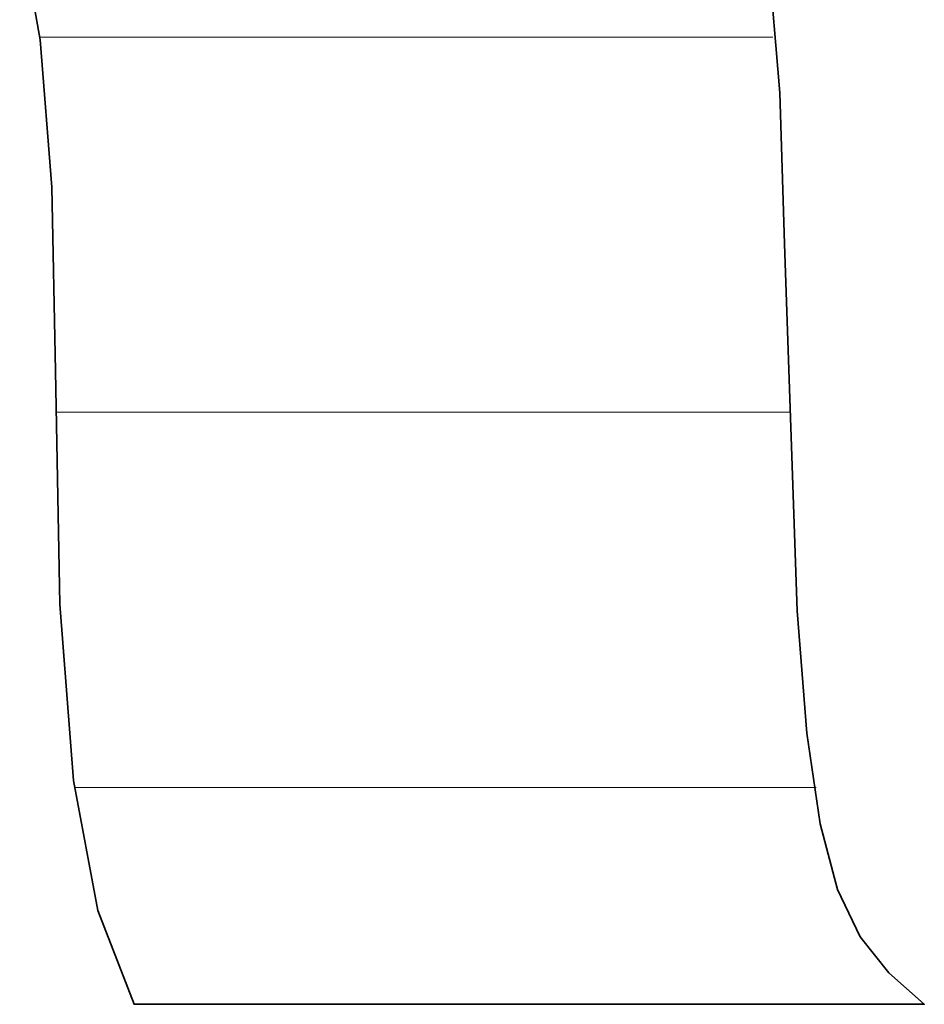
# Model space of a CAD drawing. Units: millimetres. Extents: x 59 to 11996, y 24 to 8424.
# Drawn here: x 8385 to 8401, y 255 to 273 of the extents above; entities that cross this region are included whole.
import ezdxf

# ---------------------------------------------------------------- set-up
doc = ezdxf.new("R2010")
doc.units = ezdxf.units.MM
doc.header["$MEASUREMENT"] = 0
doc.layers.add('(1) Shape lines', color=7, linetype='Continuous', lineweight=35)
doc.layers.add('(9) Sheet', color=7, linetype='Continuous', lineweight=35)

# ---------------------------------------------------------------- blocks, each defined once
blk = doc.blocks.new('HATCH_407_47acdf5c-3567-465b-b3d9-9f15c93efe2e')
at = {"layer": '(1) Shape lines', "color": 0, "lineweight": 9}
for p, q in [((8384.818, 287), (8384.777, 287)), ((8384.871, 280), (8384.777, 280)), ((8384.924, 273), (8384.915, 273))]:
    blk.add_line(p, q, dxfattribs=at)
blk = doc.blocks.new('HATCH_408_596be68a-ab38-4bd0-9c13-edcc14d70895')
at = {"layer": '(1) Shape lines', "color": 0, "lineweight": 9}
for p, q in [((8384.924, 287), (8384.818, 287)), ((8384.924, 280), (8384.871, 280)), ((8384.924, 273), (8384.924, 273))]:
    blk.add_line(p, q, dxfattribs=at)
blk = doc.blocks.new('HATCH_413_1043fd99-a9ca-4b64-9f9c-31799c1a69ce')
at = {"layer": '(1) Shape lines', "color": 0, "lineweight": 9}
for p, q in [((8384.941, 287), (8384.924, 287)), ((8384.962, 280), (8384.924, 280)), ((8384.982, 273), (8384.924, 273))]:
    blk.add_line(p, q, dxfattribs=at)
blk = doc.blocks.new('HATCH_414_90a32c32-e029-46bc-b62f-01f17d20070f')
at = {"layer": '(1) Shape lines', "color": 0, "lineweight": 9}
for p, q in [((8384.987, 287), (8384.941, 287)), ((8384.987, 280), (8384.962, 280)), ((8384.987, 273), (8384.982, 273))]:
    blk.add_line(p, q, dxfattribs=at)
blk = doc.blocks.new('HATCH_419_4a65eeda-3f76-48b6-9042-81a04188ae07')
at = {"layer": '(1) Shape lines', "color": 0, "lineweight": 9}
for p, q in [((8385.034, 287), (8384.987, 287)), ((8385.089, 280), (8384.987, 280)), ((8385.145, 273), (8384.987, 273))]:
    blk.add_line(p, q, dxfattribs=at)
blk = doc.blocks.new('HATCH_420_541e280d-a0d3-4f7e-b309-c2b8bbe75775')
at = {"layer": '(1) Shape lines', "color": 0, "lineweight": 9}
for p, q in [((8385.192, 287), (8385.034, 287)), ((8385.192, 280), (8385.089, 280)), ((8385.192, 273), (8385.145, 273))]:
    blk.add_line(p, q, dxfattribs=at)
blk = doc.blocks.new('HATCH_425_1b9c6faf-bf40-4170-86f6-e28a9565075c')
at = {"layer": '(1) Shape lines', "color": 0, "lineweight": 9}
for p, q in [((8385.196, 287), (8385.192, 287)), ((8385.201, 280), (8385.192, 280)), ((8385.205, 273), (8385.192, 273))]:
    blk.add_line(p, q, dxfattribs=at)
blk = doc.blocks.new('HATCH_426_b2cfdb35-8340-42bf-80bb-7c3bbd62c3d6')
at = {"layer": '(1) Shape lines', "color": 0, "lineweight": 9}
for p, q in [((8385.209, 287), (8385.196, 287)), ((8385.209, 280), (8385.201, 280)), ((8385.209, 273), (8385.205, 273))]:
    blk.add_line(p, q, dxfattribs=at)
blk = doc.blocks.new('HATCH_431_d9dc98ce-0b39-4f88-a5f3-b74727095f07')
at = {"layer": '(1) Shape lines', "color": 0, "lineweight": 9}
for p, q in [((8385.211, 287), (8385.209, 287)), ((8385.213, 280), (8385.209, 280)), ((8385.215, 273), (8385.209, 273))]:
    blk.add_line(p, q, dxfattribs=at)
blk = doc.blocks.new('HATCH_432_e4bc9d2c-3321-4290-959e-12ef034bf516')
at = {"layer": '(1) Shape lines', "color": 0, "lineweight": 9}
for p, q in [((8385.217, 287), (8385.211, 287)), ((8385.217, 280), (8385.213, 280)), ((8385.217, 273), (8385.215, 273))]:
    blk.add_line(p, q, dxfattribs=at)
blk = doc.blocks.new('HATCH_437_004f403c-29d3-45df-8892-034b13362fd4')
at = {"layer": '(1) Shape lines', "color": 0, "lineweight": 9}
for p, q in [((8385.265, 287), (8385.217, 287)), ((8385.316, 280), (8385.217, 280)), ((8385.366, 273), (8385.217, 273)), ((8385.417, 266), (8385.243, 266))]:
    blk.add_line(p, q, dxfattribs=at)
blk = doc.blocks.new('HATCH_438_48a52389-11dc-4613-b40e-2423648ce8a4')
at = {"layer": '(1) Shape lines', "color": 0, "lineweight": 9}
for p, q in [((8385.452, 294), (8385.294, 294)), ((8385.452, 287), (8385.265, 287)), ((8385.452, 280), (8385.316, 280)), ((8385.452, 273), (8385.366, 273)), ((8385.452, 266), (8385.417, 266))]:
    blk.add_line(p, q, dxfattribs=at)
blk = doc.blocks.new('HATCH_443_ff455f2f-c017-4b89-bd7b-61ec163d5ca8')
at = {"layer": '(1) Shape lines', "color": 0, "lineweight": 9}
for p, q in [((8385.452, 294), (8385.452, 294)), ((8385.453, 287), (8385.452, 287)), ((8385.455, 280), (8385.452, 280)), ((8385.456, 273), (8385.452, 273)), ((8385.458, 266), (8385.452, 266))]:
    blk.add_line(p, q, dxfattribs=at)
blk = doc.blocks.new('HATCH_444_61778a2f-e270-4d0f-950b-c936b74d4ab3')
at = {"layer": '(1) Shape lines', "color": 0, "lineweight": 9}
for p, q in [((8385.459, 294), (8385.452, 294)), ((8385.459, 287), (8385.453, 287)), ((8385.459, 280), (8385.455, 280)), ((8385.459, 273), (8385.456, 273)), ((8385.459, 266), (8385.458, 266))]:
    blk.add_line(p, q, dxfattribs=at)
blk = doc.blocks.new('HATCH_449_b6496b41-23f9-460d-a0c4-e9819cf82bc8')
at = {"layer": '(1) Shape lines', "color": 0, "lineweight": 9}
for p, q in [((8385.461, 294), (8385.459, 294)), ((8385.475, 287), (8385.459, 287)), ((8385.49, 280), (8385.459, 280)), ((8385.504, 273), (8385.459, 273)), ((8385.519, 266), (8385.459, 266))]:
    blk.add_line(p, q, dxfattribs=at)
blk = doc.blocks.new('HATCH_450_5cab46ef-d2ad-4c1c-9691-dc76c243b786')
at = {"layer": '(1) Shape lines', "color": 0, "lineweight": 9}
for p, q in [((8385.532, 294), (8385.461, 294)), ((8385.532, 287), (8385.475, 287)), ((8385.532, 280), (8385.49, 280)), ((8385.532, 273), (8385.504, 273)), ((8385.532, 266), (8385.519, 266))]:
    blk.add_line(p, q, dxfattribs=at)
blk = doc.blocks.new('HATCH_455_3f4be681-f8ba-488b-b505-7e4f2fb89d83')
at = {"layer": '(1) Shape lines', "color": 0, "lineweight": 9}
for p, q in [((8385.541, 273), (8385.532, 273)), ((8385.543, 266), (8385.532, 266))]:
    blk.add_line(p, q, dxfattribs=at)
blk = doc.blocks.new('HATCH_456_c53c0516-8f00-4653-b4fc-3bb830fd9d2c')
at = {"layer": '(1) Shape lines', "color": 0, "lineweight": 9}
for p, q in [((8385.545, 273), (8385.541, 273)), ((8385.545, 266), (8385.543, 266))]:
    blk.add_line(p, q, dxfattribs=at)
blk = doc.blocks.new('HATCH_459_9ec03adf-cf63-443c-aafb-98ccd8cebff4')
at = {"layer": '(1) Shape lines', "color": 0, "lineweight": 9}
for p, q in [((8385.867, 273), (8385.545, 273)), ((8385.924, 266), (8385.545, 266)), ((8385.98, 259), (8385.568, 259))]:
    blk.add_line(p, q, dxfattribs=at)
blk = doc.blocks.new('HATCH_460_e074331b-ff98-41af-b647-bab2464486a3')
at = {"layer": '(1) Shape lines', "color": 0, "lineweight": 9}
for p, q in [((8385.999, 273), (8385.867, 273)), ((8385.999, 266), (8385.924, 266)), ((8385.999, 259), (8385.98, 259))]:
    blk.add_line(p, q, dxfattribs=at)
blk = doc.blocks.new('HATCH_463_9218a7e5-468d-4d39-997e-942f9ca282d8')
at = {"layer": '(1) Shape lines', "color": 0, "lineweight": 9}
for p, q in [((8386.022, 273), (8385.999, 273)), ((8386.027, 266), (8385.999, 266)), ((8386.031, 259), (8385.999, 259))]:
    blk.add_line(p, q, dxfattribs=at)
blk = doc.blocks.new('HATCH_464_9d66611d-062d-4928-bfa3-d9498f3eb286')
at = {"layer": '(1) Shape lines', "color": 0, "lineweight": 9}
for p, q in [((8386.032, 273), (8386.022, 273)), ((8386.032, 266), (8386.027, 266)), ((8386.032, 259), (8386.031, 259))]:
    blk.add_line(p, q, dxfattribs=at)
blk = doc.blocks.new('HATCH_467_eed3f8fd-ad11-41f1-9815-e183fbf87b4f')
at = {"layer": '(1) Shape lines', "color": 0, "lineweight": 9}
for p, q in [((8386.475, 273), (8386.032, 273)), ((8386.553, 266), (8386.032, 266)), ((8386.631, 259), (8386.032, 259))]:
    blk.add_line(p, q, dxfattribs=at)
blk = doc.blocks.new('HATCH_468_a29dd761-431f-4ec3-a077-acd1713228e9')
at = {"layer": '(1) Shape lines', "color": 0, "lineweight": 9}
for p, q in [((8386.676, 273), (8386.475, 273)), ((8386.676, 266), (8386.553, 266)), ((8386.676, 259), (8386.631, 259))]:
    blk.add_line(p, q, dxfattribs=at)
blk = doc.blocks.new('HATCH_473_1498ba1e-cc6b-40bb-840f-1e0fd250a658')
at = {"layer": '(1) Shape lines', "color": 0, "lineweight": 9}
for p, q in [((8386.69, 273), (8386.676, 273)), ((8386.693, 266), (8386.676, 266)), ((8386.696, 259), (8386.676, 259))]:
    blk.add_line(p, q, dxfattribs=at)
blk = doc.blocks.new('HATCH_474_ab0c860d-627d-484e-8111-ed5ad774799f')
at = {"layer": '(1) Shape lines', "color": 0, "lineweight": 9}
for p, q in [((8386.697, 273), (8386.69, 273)), ((8386.697, 266), (8386.693, 266)), ((8386.697, 259), (8386.696, 259))]:
    blk.add_line(p, q, dxfattribs=at)
blk = doc.blocks.new('HATCH_479_3e53e1cc-f2ed-4114-aa86-648334e2d894')
at = {"layer": '(1) Shape lines', "color": 0, "lineweight": 9}
for p, q in [((8387.317, 273), (8386.697, 273)), ((8387.425, 266), (8386.697, 266)), ((8387.534, 259), (8386.697, 259))]:
    blk.add_line(p, q, dxfattribs=at)
blk = doc.blocks.new('HATCH_480_74026594-a595-40c3-a2db-429ce1101fc5')
at = {"layer": '(1) Shape lines', "color": 0, "lineweight": 9}
for p, q in [((8387.597, 273), (8387.317, 273)), ((8387.597, 266), (8387.425, 266)), ((8387.597, 259), (8387.534, 259))]:
    blk.add_line(p, q, dxfattribs=at)
blk = doc.blocks.new('HATCH_485_98334f11-6d70-42a8-a0c8-ca1a24e185de')
at = {"layer": '(1) Shape lines', "color": 0, "lineweight": 9}
for p, q in [((8387.796, 273), (8387.597, 273)), ((8387.831, 266), (8387.597, 266)), ((8387.866, 259), (8387.597, 259))]:
    blk.add_line(p, q, dxfattribs=at)
blk = doc.blocks.new('HATCH_486_f6de9ba8-21aa-4004-a33a-fc810f5aa97f')
at = {"layer": '(1) Shape lines', "color": 0, "lineweight": 9}
for p, q in [((8387.887, 273), (8387.796, 273)), ((8387.887, 266), (8387.831, 266)), ((8387.887, 259), (8387.866, 259))]:
    blk.add_line(p, q, dxfattribs=at)
blk = doc.blocks.new('HATCH_491_f021375f-b2e9-460b-8ad9-774d46b87bcd')
at = {"layer": '(1) Shape lines', "color": 0, "lineweight": 9}
for p, q in [((8388.374, 273), (8387.887, 273)), ((8388.46, 266), (8387.887, 266)), ((8388.546, 259), (8387.887, 259))]:
    blk.add_line(p, q, dxfattribs=at)
blk = doc.blocks.new('HATCH_492_7a5b221a-dc4c-43cc-b193-97e77f868089')
at = {"layer": '(1) Shape lines', "color": 0, "lineweight": 9}
for p, q in [((8388.595, 273), (8388.374, 273)), ((8388.595, 266), (8388.46, 266)), ((8388.595, 259), (8388.546, 259))]:
    blk.add_line(p, q, dxfattribs=at)
blk = doc.blocks.new('HATCH_497_6591d461-252f-455f-96ad-cb0478c4bd27')
at = {"layer": '(1) Shape lines', "color": 0, "lineweight": 9}
for p, q in [((8389.178, 273), (8388.595, 273)), ((8389.281, 266), (8388.595, 266)), ((8389.384, 259), (8388.595, 259))]:
    blk.add_line(p, q, dxfattribs=at)
blk = doc.blocks.new('HATCH_498_c1a9e03b-cd43-45d1-acb4-661e1f6e94a0')
at = {"layer": '(1) Shape lines', "color": 0, "lineweight": 9}
for p, q in [((8389.444, 273), (8389.178, 273)), ((8389.444, 266), (8389.281, 266)), ((8389.444, 259), (8389.384, 259))]:
    blk.add_line(p, q, dxfattribs=at)
blk = doc.blocks.new('HATCH_503_f19386f6-5280-495e-a4f5-2029c2d24fac')
at = {"layer": '(1) Shape lines', "color": 0, "lineweight": 9}
for p, q in [((8389.635, 280), (8389.444, 280)), ((8389.999, 273), (8389.444, 273)), ((8390.364, 266), (8389.444, 266)), ((8390.729, 259), (8389.444, 259))]:
    blk.add_line(p, q, dxfattribs=at)
blk = doc.blocks.new('HATCH_504_bcd73a39-f988-401e-b4f5-fbaf4502ed98')
at = {"layer": '(1) Shape lines', "color": 0, "lineweight": 9}
for p, q in [((8390.94, 280), (8389.635, 280)), ((8390.94, 273), (8389.999, 273)), ((8390.94, 266), (8390.364, 266)), ((8390.94, 259), (8390.729, 259))]:
    blk.add_line(p, q, dxfattribs=at)
blk = doc.blocks.new('HATCH_511_501df008-fc74-49d2-9e03-645f16edfb6a')
at = {"layer": '(1) Shape lines', "color": 0, "lineweight": 9}
for p, q in [((8391.028, 280), (8390.94, 280)), ((8391.213, 273), (8390.94, 273)), ((8391.397, 266), (8390.94, 266)), ((8391.582, 259), (8390.94, 259))]:
    blk.add_line(p, q, dxfattribs=at)
blk = doc.blocks.new('HATCH_512_306bb04d-6b15-4e71-b09e-072f4281101a')
at = {"layer": '(1) Shape lines', "color": 0, "lineweight": 9}
for p, q in [((8391.689, 280), (8391.028, 280)), ((8391.689, 273), (8391.213, 273)), ((8391.689, 266), (8391.397, 266)), ((8391.689, 259), (8391.582, 259))]:
    blk.add_line(p, q, dxfattribs=at)
blk = doc.blocks.new('HATCH_519_20d8d288-f625-42eb-a1fe-995903e59cb4')
at = {"layer": '(1) Shape lines', "color": 0, "lineweight": 9}
for p, q in [((8391.763, 280), (8391.689, 280)), ((8391.925, 273), (8391.689, 273)), ((8392.087, 266), (8391.689, 266)), ((8392.25, 259), (8391.689, 259))]:
    blk.add_line(p, q, dxfattribs=at)
blk = doc.blocks.new('HATCH_520_b89c2920-6c83-4838-a4aa-2fd4d47ab02b')
at = {"layer": '(1) Shape lines', "color": 0, "lineweight": 9}
for p, q in [((8392.344, 280), (8391.763, 280)), ((8392.344, 273), (8391.925, 273)), ((8392.344, 266), (8392.087, 266)), ((8392.344, 259), (8392.25, 259))]:
    blk.add_line(p, q, dxfattribs=at)
blk = doc.blocks.new('HATCH_527_d01960d5-725c-4352-a221-0d3832a26d4f')
at = {"layer": '(1) Shape lines', "color": 0, "lineweight": 9}
for p, q in [((8392.428, 280), (8392.344, 280)), ((8392.624, 273), (8392.344, 273)), ((8392.82, 266), (8392.344, 266)), ((8393.016, 259), (8392.344, 259))]:
    blk.add_line(p, q, dxfattribs=at)
blk = doc.blocks.new('HATCH_528_3367088d-ce87-4a80-8b9f-ef39ba58b1ac')
at = {"layer": '(1) Shape lines', "color": 0, "lineweight": 9}
for p, q in [((8393.129, 280), (8392.428, 280)), ((8393.129, 273), (8392.624, 273)), ((8393.129, 266), (8392.82, 266)), ((8393.129, 259), (8393.016, 259))]:
    blk.add_line(p, q, dxfattribs=at)
blk = doc.blocks.new('HATCH_535_57ea0beb-fbf6-455c-87f7-891357003938')
at = {"layer": '(1) Shape lines', "color": 0, "lineweight": 9}
for p, q in [((8393.136, 280), (8393.129, 280)), ((8393.154, 273), (8393.129, 273)), ((8393.172, 266), (8393.129, 266)), ((8393.191, 259), (8393.129, 259))]:
    blk.add_line(p, q, dxfattribs=at)
blk = doc.blocks.new('HATCH_536_4150d6c7-046f-4047-84d0-433eb41e13ad')
at = {"layer": '(1) Shape lines', "color": 0, "lineweight": 9}
for p, q in [((8393.201, 280), (8393.136, 280)), ((8393.201, 273), (8393.154, 273)), ((8393.201, 266), (8393.172, 266)), ((8393.201, 259), (8393.191, 259))]:
    blk.add_line(p, q, dxfattribs=at)
blk = doc.blocks.new('HATCH_543_c26bd460-5dac-473b-af53-4e1533e3a913')
at = {"layer": '(1) Shape lines', "color": 0, "lineweight": 9}
for p, q in [((8393.244, 280), (8393.201, 280)), ((8393.357, 273), (8393.201, 273)), ((8393.471, 266), (8393.201, 266)), ((8393.585, 259), (8393.201, 259))]:
    blk.add_line(p, q, dxfattribs=at)
blk = doc.blocks.new('HATCH_544_9c4d8d7b-8073-4e0a-98b2-95a64205294e')
at = {"layer": '(1) Shape lines', "color": 0, "lineweight": 9}
for p, q in [((8393.65, 280), (8393.244, 280)), ((8393.65, 273), (8393.357, 273)), ((8393.65, 266), (8393.471, 266)), ((8393.65, 259), (8393.585, 259))]:
    blk.add_line(p, q, dxfattribs=at)
blk = doc.blocks.new('HATCH_551_edbc5f9f-5b6a-4ae5-90b8-0eeb28083b07')
at = {"layer": '(1) Shape lines', "color": 0, "lineweight": 9}
for p, q in [((8393.651, 280), (8393.65, 280)), ((8393.652, 273), (8393.65, 273)), ((8393.653, 266), (8393.65, 266)), ((8393.654, 259), (8393.65, 259))]:
    blk.add_line(p, q, dxfattribs=at)
blk = doc.blocks.new('HATCH_552_9928135f-e7c9-41a4-aaee-ee25ccbeb3e9')
at = {"layer": '(1) Shape lines', "color": 0, "lineweight": 9}
for p, q in [((8393.654, 280), (8393.651, 280)), ((8393.654, 273), (8393.652, 273)), ((8393.654, 266), (8393.653, 266)), ((8393.654, 259), (8393.654, 259))]:
    blk.add_line(p, q, dxfattribs=at)
blk = doc.blocks.new('HATCH_559_4625cc03-3fff-40ea-aa43-6af1ed410b9f')
at = {"layer": '(1) Shape lines', "color": 0, "lineweight": 9}
for p, q in [((8393.682, 280), (8393.654, 280)), ((8393.765, 273), (8393.654, 273)), ((8393.847, 266), (8393.654, 266)), ((8393.93, 259), (8393.654, 259))]:
    blk.add_line(p, q, dxfattribs=at)
blk = doc.blocks.new('HATCH_560_3ecc2c1d-917b-41fc-845a-efc915033279')
at = {"layer": '(1) Shape lines', "color": 0, "lineweight": 9}
for p, q in [((8393.977, 280), (8393.682, 280)), ((8393.977, 273), (8393.765, 273)), ((8393.977, 266), (8393.847, 266)), ((8393.977, 259), (8393.93, 259))]:
    blk.add_line(p, q, dxfattribs=at)
blk = doc.blocks.new('HATCH_567_8c58b992-c4aa-43ef-9dda-babc623ffe04')
at = {"layer": '(1) Shape lines', "color": 0, "lineweight": 9}
for p, q in [((8393.992, 280), (8393.977, 280)), ((8394.039, 273), (8393.977, 273)), ((8394.086, 266), (8393.977, 266)), ((8394.133, 259), (8393.977, 259))]:
    blk.add_line(p, q, dxfattribs=at)
blk = doc.blocks.new('HATCH_568_b368531e-28c4-4ea8-9b30-c24350d32f34')
at = {"layer": '(1) Shape lines', "color": 0, "lineweight": 9}
for p, q in [((8394.16, 280), (8393.992, 280)), ((8394.16, 273), (8394.039, 273)), ((8394.16, 266), (8394.086, 266)), ((8394.16, 259), (8394.133, 259))]:
    blk.add_line(p, q, dxfattribs=at)
blk = doc.blocks.new('HATCH_575_d7cf996b-8466-4445-9641-765f2b26b6f3')
at = {"layer": '(1) Shape lines', "color": 0, "lineweight": 9}
for p, q in [((8394.192, 280), (8394.16, 280)), ((8394.296, 273), (8394.16, 273)), ((8394.4, 266), (8394.16, 266)), ((8394.505, 259), (8394.16, 259))]:
    blk.add_line(p, q, dxfattribs=at)
blk = doc.blocks.new('HATCH_576_3d0796cb-28d8-4daa-8535-58a806265a1b')
at = {"layer": '(1) Shape lines', "color": 0, "lineweight": 9}
for p, q in [((8394.565, 280), (8394.192, 280)), ((8394.565, 273), (8394.296, 273)), ((8394.565, 266), (8394.4, 266)), ((8394.565, 259), (8394.505, 259))]:
    blk.add_line(p, q, dxfattribs=at)
blk = doc.blocks.new('HATCH_583_a6644611-7148-4f13-8dff-72219b8b7abe')
at = {"layer": '(1) Shape lines', "color": 0, "lineweight": 9}
for p, q in [((8394.621, 280), (8394.565, 280)), ((8394.82, 273), (8394.565, 273)), ((8395.019, 266), (8394.565, 266)), ((8395.217, 259), (8394.565, 259))]:
    blk.add_line(p, q, dxfattribs=at)
blk = doc.blocks.new('HATCH_584_b7111183-5f7e-45b8-9ddd-155ee807f490')
at = {"layer": '(1) Shape lines', "color": 0, "lineweight": 9}
for p, q in [((8395.332, 280), (8394.621, 280)), ((8395.332, 273), (8394.82, 273)), ((8395.332, 266), (8395.019, 266)), ((8395.332, 259), (8395.217, 259))]:
    blk.add_line(p, q, dxfattribs=at)
blk = doc.blocks.new('HATCH_591_c1b9f581-45d4-493a-b701-70491911b80a')
at = {"layer": '(1) Shape lines', "color": 0, "lineweight": 9}
for p, q in [((8395.355, 280), (8395.332, 280)), ((8395.471, 273), (8395.332, 273)), ((8395.588, 266), (8395.332, 266)), ((8395.705, 259), (8395.332, 259))]:
    blk.add_line(p, q, dxfattribs=at)
blk = doc.blocks.new('HATCH_592_11aa4adc-d017-4d3e-899e-43c9cd88eecf')
at = {"layer": '(1) Shape lines', "color": 0, "lineweight": 9}
for p, q in [((8395.772, 280), (8395.355, 280)), ((8395.772, 273), (8395.471, 273)), ((8395.772, 266), (8395.588, 266)), ((8395.772, 259), (8395.705, 259))]:
    blk.add_line(p, q, dxfattribs=at)
blk = doc.blocks.new('HATCH_599_9526f949-962a-4c5c-85c0-4d4196e288e0')
at = {"layer": '(1) Shape lines', "color": 0, "lineweight": 9}
for p, q in [((8395.788, 280), (8395.772, 280)), ((8395.903, 273), (8395.772, 273)), ((8396.018, 266), (8395.772, 266)), ((8396.133, 259), (8395.772, 259))]:
    blk.add_line(p, q, dxfattribs=at)
blk = doc.blocks.new('HATCH_600_0bd08509-ac25-4fd6-b190-16e7f352d591')
at = {"layer": '(1) Shape lines', "color": 0, "lineweight": 9}
for p, q in [((8396.199, 280), (8395.788, 280)), ((8396.199, 273), (8395.903, 273)), ((8396.199, 266), (8396.018, 266)), ((8396.199, 259), (8396.133, 259))]:
    blk.add_line(p, q, dxfattribs=at)
blk = doc.blocks.new('HATCH_607_f5e46153-ce4c-4ee0-b52a-352e940787a1')
at = {"layer": '(1) Shape lines', "color": 0, "lineweight": 9}
for p, q in [((8396.211, 280), (8396.199, 280)), ((8396.353, 273), (8396.199, 273)), ((8396.495, 266), (8396.199, 266)), ((8396.637, 259), (8396.199, 259))]:
    blk.add_line(p, q, dxfattribs=at)
blk = doc.blocks.new('HATCH_608_02ed6d43-070d-4f75-8125-ccc24dcf2b67')
at = {"layer": '(1) Shape lines', "color": 0, "lineweight": 9}
for p, q in [((8396.592, 280), (8396.211, 280)), ((8396.719, 273), (8396.353, 273)), ((8396.719, 266), (8396.495, 266)), ((8396.719, 259), (8396.637, 259))]:
    blk.add_line(p, q, dxfattribs=at)
blk = doc.blocks.new('HATCH_615_d601b552-d0f5-4615-aaeb-0efe99d99438')
at = {"layer": '(1) Shape lines', "color": 0, "lineweight": 9}
for p, q in [((8396.889, 273), (8396.719, 273)), ((8397.064, 266), (8396.719, 266)), ((8397.239, 259), (8396.719, 259))]:
    blk.add_line(p, q, dxfattribs=at)
blk = doc.blocks.new('HATCH_616_8ba1a36f-a095-47a6-b505-1f39a98b303e')
at = {"layer": '(1) Shape lines', "color": 0, "lineweight": 9}
for p, q in [((8397.34, 273), (8396.889, 273)), ((8397.34, 266), (8397.064, 266)), ((8397.34, 259), (8397.239, 259))]:
    blk.add_line(p, q, dxfattribs=at)
blk = doc.blocks.new('HATCH_623_8e2777c8-5569-4898-953a-458a9a7841e7')
at = {"layer": '(1) Shape lines', "color": 0, "lineweight": 9}
for p, q in [((8397.342, 273), (8397.34, 273)), ((8397.344, 266), (8397.34, 266)), ((8397.346, 259), (8397.34, 259))]:
    blk.add_line(p, q, dxfattribs=at)
blk = doc.blocks.new('HATCH_624_d68e6ee9-6167-49fe-a5ae-84bb8bc07d66')
at = {"layer": '(1) Shape lines', "color": 0, "lineweight": 9}
for p, q in [((8397.347, 273), (8397.342, 273)), ((8397.347, 266), (8397.344, 266)), ((8397.347, 259), (8397.346, 259))]:
    blk.add_line(p, q, dxfattribs=at)
blk = doc.blocks.new('HATCH_631_2c28a4b4-659c-4488-a6cb-044854846e3e')
at = {"layer": '(1) Shape lines', "color": 0, "lineweight": 9}
for p, q in [((8397.46, 273), (8397.347, 273)), ((8397.594, 266), (8397.347, 266)), ((8397.729, 259), (8397.347, 259))]:
    blk.add_line(p, q, dxfattribs=at)
blk = doc.blocks.new('HATCH_632_7a8308d1-3cbb-4c7c-bc88-2eec781fd9e4')
at = {"layer": '(1) Shape lines', "color": 0, "lineweight": 9}
for p, q in [((8397.807, 273), (8397.46, 273)), ((8397.807, 266), (8397.594, 266)), ((8397.807, 259), (8397.729, 259))]:
    blk.add_line(p, q, dxfattribs=at)
blk = doc.blocks.new('HATCH_639_51e0e4a8-9c13-40e6-bf60-c03bd174e6ce')
at = {"layer": '(1) Shape lines', "color": 0, "lineweight": 9}
for p, q in [((8397.862, 273), (8397.807, 273)), ((8397.946, 266), (8397.807, 266)), ((8398.031, 259), (8397.807, 259))]:
    blk.add_line(p, q, dxfattribs=at)
blk = doc.blocks.new('HATCH_640_10d1520b-21b7-4ed1-8df4-81b97f2219e3')
at = {"layer": '(1) Shape lines', "color": 0, "lineweight": 9}
for p, q in [((8398.08, 273), (8397.862, 273)), ((8398.08, 266), (8397.946, 266)), ((8398.08, 259), (8398.031, 259))]:
    blk.add_line(p, q, dxfattribs=at)
blk = doc.blocks.new('HATCH_647_a31e69ee-2b19-45b8-8573-19509af98866')
at = {"layer": '(1) Shape lines', "color": 0, "lineweight": 9}
for p, q in [((8398.139, 273), (8398.08, 273)), ((8398.248, 266), (8398.08, 266)), ((8398.356, 259), (8398.08, 259))]:
    blk.add_line(p, q, dxfattribs=at)
blk = doc.blocks.new('HATCH_648_2e80736f-1b73-4d9f-82ba-8e1df63d26c8')
at = {"layer": '(1) Shape lines', "color": 0, "lineweight": 9}
for p, q in [((8398.419, 273), (8398.139, 273)), ((8398.419, 266), (8398.248, 266)), ((8398.419, 259), (8398.356, 259))]:
    blk.add_line(p, q, dxfattribs=at)
blk = doc.blocks.new('HATCH_655_a5c59b79-b84c-4244-9066-9552a878e4fc')
at = {"layer": '(1) Shape lines', "color": 0, "lineweight": 9}
for p, q in [((8398.428, 273), (8398.419, 273)), ((8398.46, 266), (8398.419, 266)), ((8398.492, 259), (8398.419, 259))]:
    blk.add_line(p, q, dxfattribs=at)
blk = doc.blocks.new('HATCH_656_55aac8ba-15d5-4334-ab62-8a5581d48af6')
at = {"layer": '(1) Shape lines', "color": 0, "lineweight": 9}
for p, q in [((8398.51, 273), (8398.428, 273)), ((8398.51, 266), (8398.46, 266)), ((8398.51, 259), (8398.492, 259))]:
    blk.add_line(p, q, dxfattribs=at)
blk = doc.blocks.new('HATCH_663_09a03f80-1fd0-41fb-8587-337f3ee21220')
at = {"layer": '(1) Shape lines', "color": 0, "lineweight": 9}
for p, q in [((8398.517, 273), (8398.51, 273)), ((8398.545, 266), (8398.51, 266)), ((8398.574, 259), (8398.51, 259))]:
    blk.add_line(p, q, dxfattribs=at)
blk = doc.blocks.new('HATCH_664_f75c92e5-95ce-4aab-8c27-41aa1122c30f')
at = {"layer": '(1) Shape lines', "color": 0, "lineweight": 9}
for p, q in [((8398.591, 273), (8398.517, 273)), ((8398.591, 266), (8398.545, 266)), ((8398.591, 259), (8398.574, 259))]:
    blk.add_line(p, q, dxfattribs=at)
blk = doc.blocks.new('HATCH_671_b398a945-b624-40a1-988d-b9587ddbcb5f')
at = {"layer": '(1) Shape lines', "color": 0, "lineweight": 9}
for p, q in [((8398.592, 273), (8398.591, 273)), ((8398.679, 266), (8398.591, 266)), ((8398.765, 259), (8398.591, 259))]:
    blk.add_line(p, q, dxfattribs=at)
blk = doc.blocks.new('HATCH_672_ebc77f2d-ee1a-4942-b421-04b2e3461712')
at = {"layer": '(1) Shape lines', "color": 0, "lineweight": 9}
for p, q in [((8398.597, 273), (8398.592, 273)), ((8398.815, 266), (8398.679, 266)), ((8398.815, 259), (8398.765, 259))]:
    blk.add_line(p, q, dxfattribs=at)
blk = doc.blocks.new('HATCH_679_be0989ed-0d19-44f3-b8ae-af353f249199')
at = {"layer": '(1) Shape lines', "color": 0, "lineweight": 9}
for p, q in [((8398.863, 266), (8398.815, 266)), ((8398.969, 259), (8398.815, 259))]:
    blk.add_line(p, q, dxfattribs=at)
blk = doc.blocks.new('HATCH_680_a1ced979-143c-49ec-a83a-8ca7ad062fb3')
at = {"layer": '(1) Shape lines', "color": 0, "lineweight": 9}
for p, q in [((8398.924, 266), (8398.863, 266)), ((8399.031, 259), (8398.969, 259))]:
    blk.add_line(p, q, dxfattribs=at)
blk = doc.blocks.new('HATCH_687_31ec023c-66e5-4006-afc6-1eaf75ef7fc2')
at = {"layer": '(1) Shape lines', "color": 0, "lineweight": 9}
blk.add_line((8399.041, 259), (8399.031, 259), dxfattribs=at)
blk = doc.blocks.new('HATCH_688_26c23e11-5c6c-4aa8-a0c4-76790a812bba')
at = {"layer": '(1) Shape lines', "color": 0, "lineweight": 9}
blk.add_line((8399.051, 259), (8399.041, 259), dxfattribs=at)
blk = doc.blocks.new('HATCH_695_c4115aef-f95c-4c9f-a37d-bc3d3974e88d')
at = {"layer": '(1) Shape lines', "color": 0, "lineweight": 9}
blk.add_line((8399.058, 259), (8399.051, 259), dxfattribs=at)
blk = doc.blocks.new('HATCH_696_484c1e7b-3a5d-46f9-a22a-e0760f092149')
at = {"layer": '(1) Shape lines', "color": 0, "lineweight": 9}
blk.add_line((8399.066, 259), (8399.058, 259), dxfattribs=at)
blk = doc.blocks.new('HATCH_703_e556cdb3-6598-4350-8067-226e5db2c211')
at = {"layer": '(1) Shape lines', "color": 0, "lineweight": 9}
blk.add_line((8399.136, 259), (8399.066, 259), dxfattribs=at)
blk = doc.blocks.new('HATCH_704_80ce6180-c414-4dff-8b71-a54178ec3d1e')
at = {"layer": '(1) Shape lines', "color": 0, "lineweight": 9}
blk.add_line((8399.225, 259), (8399.136, 259), dxfattribs=at)
blk = doc.blocks.new('HATCH_710_48f13fba-5b92-4f09-9e76-943d3122f159')
at = {"layer": '(1) Shape lines', "color": 0, "lineweight": 9}
blk.add_line((8399.229, 259), (8399.225, 259), dxfattribs=at)
blk = doc.blocks.new('HATCH_711_c01cef2d-3ddc-4862-a33d-026d16ca4031')
at = {"layer": '(1) Shape lines', "color": 0, "lineweight": 9}
blk.add_line((8399.238, 259), (8399.229, 259), dxfattribs=at)
blk = doc.blocks.new('HATCH_716_cf7e320c-5d84-4f61-8a9d-056c422c3646')
at = {"layer": '(1) Shape lines', "color": 0, "lineweight": 9}
blk.add_line((8399.305, 259), (8399.238, 259), dxfattribs=at)
blk = doc.blocks.new('HATCH_717_9fbfe845-8e16-4760-a0f8-9ea5b45278fa')
at = {"layer": '(1) Shape lines', "color": 0, "lineweight": 9}
blk.add_line((8399.405, 259), (8399.305, 259), dxfattribs=at)
blk = doc.blocks.new('GROUP_0_2bf0899d-43f5-4896-baa7-cfd3c80f0cdf')
at = {"layer": '(9) Sheet', "color": 7, "linetype": 'Continuous', "lineweight": 35, "ltscale": 20}
blk.add_lwpolyline([(8384.541, 275.085), (8384.924, 272.948), (8385.141, 270.2), (8385.209, 266.77), (8385.289, 262.421), (8385.545, 259.127), (8385.999, 256.702), (8386.676, 254.954), (8401.425, 254.954), (8400.76, 255.539), (8400.225, 256.211), (8399.803, 257.096), (8399.478, 258.321), (8399.233, 260.011), (8399.051, 262.294), (8398.815, 269.143), (8398.725, 271.963), (8398.51, 274.54)], dxfattribs=at)
at = {"layer": '(1) Shape lines', "color": 154, "linetype": 'ByBlock'}
for name in ['HATCH_455_3f4be681-f8ba-488b-b505-7e4f2fb89d83', 'HATCH_456_c53c0516-8f00-4653-b4fc-3bb830fd9d2c', 'HATCH_459_9ec03adf-cf63-443c-aafb-98ccd8cebff4', 'HATCH_460_e074331b-ff98-41af-b647-bab2464486a3', 'HATCH_463_9218a7e5-468d-4d39-997e-942f9ca282d8', 'HATCH_464_9d66611d-062d-4928-bfa3-d9498f3eb286', 'HATCH_467_eed3f8fd-ad11-41f1-9815-e183fbf87b4f', 'HATCH_468_a29dd761-431f-4ec3-a077-acd1713228e9', 'HATCH_473_1498ba1e-cc6b-40bb-840f-1e0fd250a658', 'HATCH_474_ab0c860d-627d-484e-8111-ed5ad774799f', 'HATCH_479_3e53e1cc-f2ed-4114-aa86-648334e2d894', 'HATCH_480_74026594-a595-40c3-a2db-429ce1101fc5', 'HATCH_485_98334f11-6d70-42a8-a0c8-ca1a24e185de', 'HATCH_486_f6de9ba8-21aa-4004-a33a-fc810f5aa97f', 'HATCH_491_f021375f-b2e9-460b-8ad9-774d46b87bcd', 'HATCH_492_7a5b221a-dc4c-43cc-b193-97e77f868089', 'HATCH_497_6591d461-252f-455f-96ad-cb0478c4bd27', 'HATCH_498_c1a9e03b-cd43-45d1-acb4-661e1f6e94a0', 'HATCH_438_48a52389-11dc-4613-b40e-2423648ce8a4', 'HATCH_443_ff455f2f-c017-4b89-bd7b-61ec163d5ca8', 'HATCH_444_61778a2f-e270-4d0f-950b-c936b74d4ab3', 'HATCH_449_b6496b41-23f9-460d-a0c4-e9819cf82bc8', 'HATCH_450_5cab46ef-d2ad-4c1c-9691-dc76c243b786', 'HATCH_407_47acdf5c-3567-465b-b3d9-9f15c93efe2e', 'HATCH_408_596be68a-ab38-4bd0-9c13-edcc14d70895', 'HATCH_413_1043fd99-a9ca-4b64-9f9c-31799c1a69ce', 'HATCH_414_90a32c32-e029-46bc-b62f-01f17d20070f', 'HATCH_419_4a65eeda-3f76-48b6-9042-81a04188ae07', 'HATCH_420_541e280d-a0d3-4f7e-b309-c2b8bbe75775', 'HATCH_425_1b9c6faf-bf40-4170-86f6-e28a9565075c', 'HATCH_426_b2cfdb35-8340-42bf-80bb-7c3bbd62c3d6', 'HATCH_431_d9dc98ce-0b39-4f88-a5f3-b74727095f07', 'HATCH_432_e4bc9d2c-3321-4290-959e-12ef034bf516', 'HATCH_437_004f403c-29d3-45df-8892-034b13362fd4', 'HATCH_503_f19386f6-5280-495e-a4f5-2029c2d24fac', 'HATCH_504_bcd73a39-f988-401e-b4f5-fbaf4502ed98', 'HATCH_511_501df008-fc74-49d2-9e03-645f16edfb6a', 'HATCH_512_306bb04d-6b15-4e71-b09e-072f4281101a', 'HATCH_519_20d8d288-f625-42eb-a1fe-995903e59cb4', 'HATCH_520_b89c2920-6c83-4838-a4aa-2fd4d47ab02b', 'HATCH_527_d01960d5-725c-4352-a221-0d3832a26d4f', 'HATCH_528_3367088d-ce87-4a80-8b9f-ef39ba58b1ac', 'HATCH_535_57ea0beb-fbf6-455c-87f7-891357003938', 'HATCH_536_4150d6c7-046f-4047-84d0-433eb41e13ad', 'HATCH_543_c26bd460-5dac-473b-af53-4e1533e3a913', 'HATCH_544_9c4d8d7b-8073-4e0a-98b2-95a64205294e', 'HATCH_551_edbc5f9f-5b6a-4ae5-90b8-0eeb28083b07', 'HATCH_552_9928135f-e7c9-41a4-aaee-ee25ccbeb3e9', 'HATCH_559_4625cc03-3fff-40ea-aa43-6af1ed410b9f', 'HATCH_560_3ecc2c1d-917b-41fc-845a-efc915033279', 'HATCH_567_8c58b992-c4aa-43ef-9dda-babc623ffe04', 'HATCH_568_b368531e-28c4-4ea8-9b30-c24350d32f34', 'HATCH_575_d7cf996b-8466-4445-9641-765f2b26b6f3', 'HATCH_576_3d0796cb-28d8-4daa-8535-58a806265a1b', 'HATCH_583_a6644611-7148-4f13-8dff-72219b8b7abe', 'HATCH_584_b7111183-5f7e-45b8-9ddd-155ee807f490', 'HATCH_591_c1b9f581-45d4-493a-b701-70491911b80a', 'HATCH_592_11aa4adc-d017-4d3e-899e-43c9cd88eecf', 'HATCH_599_9526f949-962a-4c5c-85c0-4d4196e288e0', 'HATCH_600_0bd08509-ac25-4fd6-b190-16e7f352d591', 'HATCH_607_f5e46153-ce4c-4ee0-b52a-352e940787a1', 'HATCH_608_02ed6d43-070d-4f75-8125-ccc24dcf2b67', 'HATCH_615_d601b552-d0f5-4615-aaeb-0efe99d99438', 'HATCH_616_8ba1a36f-a095-47a6-b505-1f39a98b303e', 'HATCH_623_8e2777c8-5569-4898-953a-458a9a7841e7', 'HATCH_624_d68e6ee9-6167-49fe-a5ae-84bb8bc07d66', 'HATCH_631_2c28a4b4-659c-4488-a6cb-044854846e3e', 'HATCH_632_7a8308d1-3cbb-4c7c-bc88-2eec781fd9e4', 'HATCH_639_51e0e4a8-9c13-40e6-bf60-c03bd174e6ce', 'HATCH_640_10d1520b-21b7-4ed1-8df4-81b97f2219e3', 'HATCH_647_a31e69ee-2b19-45b8-8573-19509af98866', 'HATCH_648_2e80736f-1b73-4d9f-82ba-8e1df63d26c8', 'HATCH_655_a5c59b79-b84c-4244-9066-9552a878e4fc', 'HATCH_656_55aac8ba-15d5-4334-ab62-8a5581d48af6', 'HATCH_663_09a03f80-1fd0-41fb-8587-337f3ee21220', 'HATCH_664_f75c92e5-95ce-4aab-8c27-41aa1122c30f', 'HATCH_671_b398a945-b624-40a1-988d-b9587ddbcb5f', 'HATCH_672_ebc77f2d-ee1a-4942-b421-04b2e3461712', 'HATCH_679_be0989ed-0d19-44f3-b8ae-af353f249199', 'HATCH_680_a1ced979-143c-49ec-a83a-8ca7ad062fb3', 'HATCH_687_31ec023c-66e5-4006-afc6-1eaf75ef7fc2', 'HATCH_688_26c23e11-5c6c-4aa8-a0c4-76790a812bba', 'HATCH_695_c4115aef-f95c-4c9f-a37d-bc3d3974e88d', 'HATCH_696_484c1e7b-3a5d-46f9-a22a-e0760f092149', 'HATCH_703_e556cdb3-6598-4350-8067-226e5db2c211', 'HATCH_704_80ce6180-c414-4dff-8b71-a54178ec3d1e', 'HATCH_710_48f13fba-5b92-4f09-9e76-943d3122f159', 'HATCH_711_c01cef2d-3ddc-4862-a33d-026d16ca4031', 'HATCH_716_cf7e320c-5d84-4f61-8a9d-056c422c3646', 'HATCH_717_9fbfe845-8e16-4760-a0f8-9ea5b45278fa']:
    blk.add_blockref(name, (0, 0), dxfattribs=at)

msp = doc.modelspace()

# ---------------------------------------------------------------- block references
at = {"color": 7, "linetype": 'ByBlock'}
msp.add_blockref('GROUP_0_2bf0899d-43f5-4896-baa7-cfd3c80f0cdf', (0, 0), dxfattribs=at)

doc.saveas('drawing.dxf')
